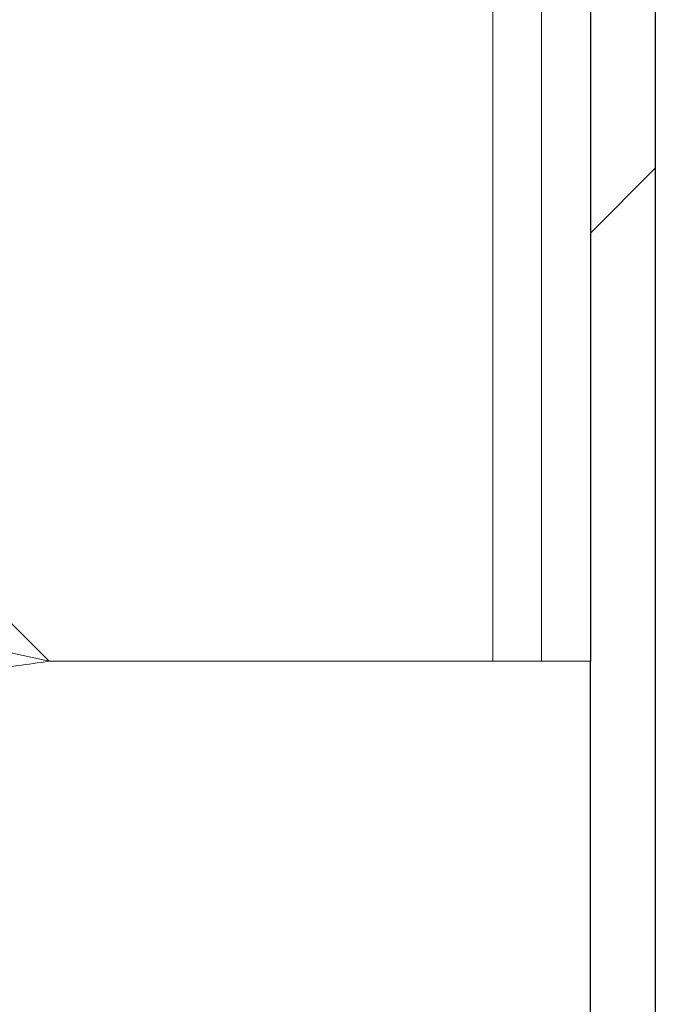
# Model space of a CAD drawing. Units: millimetres. Extents: x 910 to 126740, y -198 to 15995.
# Drawn here: x 23171 to 23249, y 10441 to 10562 of the extents above; entities that cross this region are included whole.
import ezdxf

# ---------------------------------------------------------------- set-up
doc = ezdxf.new("R2010")
doc.units = ezdxf.units.MM

msp = doc.modelspace()

# ---------------------------------------------------------------- hatches: boundary and pattern name
at = {"transparency": 33554687}
h = msp.add_hatch(dxfattribs=at)
h.set_pattern_fill('ANSI31', color=256, scale=25)
h.set_pattern_definition([(45, (-6901.11, 1384.58), (-56.1266, 56.1266), [])])
h.paths.add_polyline_path([(23241.381, 11353.803), (23241.381, 10367.414), (23249.381, 10367.414), (23249.381, 11704.546), (23241.381, 11704.546)])

# ---------------------------------------------------------------- linework, layer by layer
for p, q in [((23249.381, 11704.546), (23249.381, 10367.414)), ((23241.381, 11552.969), (23241.381, 10482.969)), ((23241.381, 10367.414), (23241.381, 10482.969))]:
    msp.add_line(p, q)
at = {"color": 7, "linetype": 'Continuous', "lineweight": 15}
for p, q in [((23235.381, 11552.969), (23235.381, 10482.969)), ((23174.713, 10482.969), (22135.381, 11522.301)), ((23229.381, 10482.969), (23229.381, 10629.969)), ((23169.259, 10484.18), (23174.713, 10482.969)), ((23174.713, 10482.969), (23229.381, 10482.969)), ((23235.381, 10482.969), (23229.381, 10482.969)), ((23241.381, 10482.969), (23235.381, 10482.969))]:
    msp.add_line(p, q, dxfattribs=at)
msp.add_open_spline([(23167.138, 10482.059), (23168.363, 10482.173), (23170.813, 10482.402), (23173.413, 10482.78), (23174.713, 10482.969)], degree=3, dxfattribs=at)

doc.saveas('drawing.dxf')
